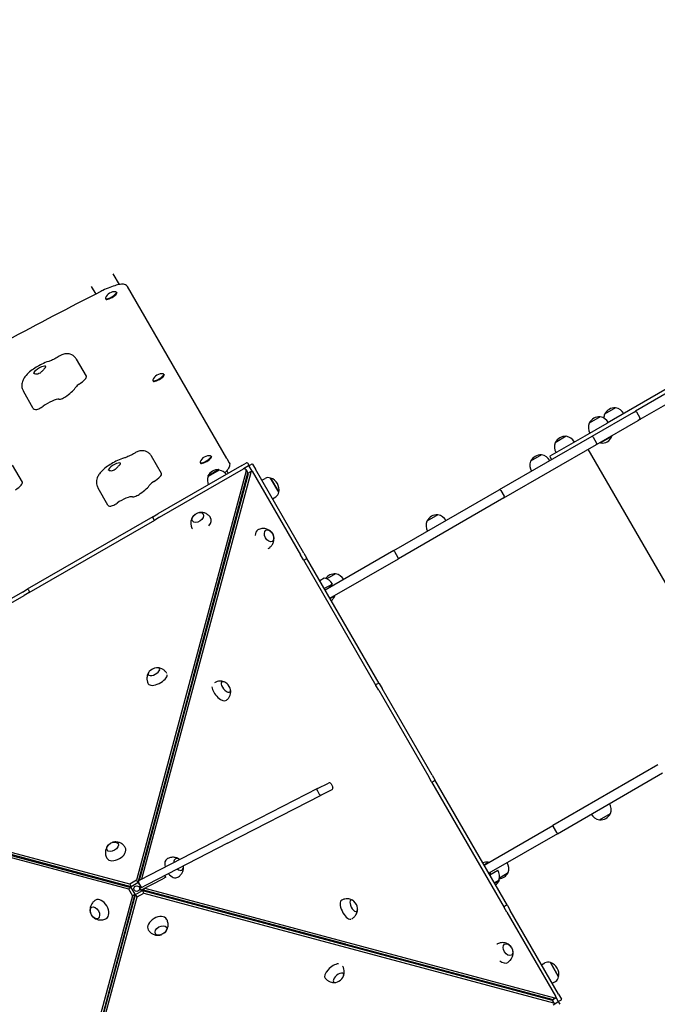
# Model space of a CAD drawing. Units: millimetres. Extents: x 1361 to 47984, y 827 to 30751.
# Drawn here: x 16240 to 17260, y 11929 to 13504 of the extents above; entities that cross this region are included whole.
import ezdxf

# ---------------------------------------------------------------- set-up
doc = ezdxf.new("R2010")
doc.units = ezdxf.units.MM
doc.layers.add('Widoczne (ISO)', color=255, linetype='Continuous')
doc.layers.add('wymiary 100 strefy', color=5, linetype='Continuous')
doc.styles.get("Standard").update_dxf_attribs({"font": 'arial.ttf'})
doc.dimstyles.new('FK_rzuty 100_STREFY', dxfattribs={"dimscale": 100, "dimtxt": 4, "dimasz": 2.5, "dimexe": 1.25, "dimexo": 0.625, "dimgap": 1, "dimtad": 1, "dimdec": 1, "dimlfac": 0.001, "dimrnd": 0.01, "dimzin": 1, "dimdsep": 46, "dimtxsty": 'Standard', "dimblk": 'OBLIQUE', "dimcen": 2.5, "dimadec": 0, "dimazin": 0, "dimtfac": 1, "dimtdec": 1, "dimtmove": 0, "dimatfit": 3, "dimfxl": 1, "dimarcsym": 0})

# ---------------------------------------------------------------- blocks, each defined once
blk = doc.blocks.new('_Oblique')
at = {"color": 0, "linetype": 'ByBlock', "lineweight": -2}
blk.add_line((-0.5, -0.5), (0.5, 0.5), dxfattribs=at)
blk = doc.blocks.new('*D6')
at = {"layer": 'Defpoints', "color": 0, "transparency": 16777216}
for p in [(21123.2, 13950.5), (7462.1, 12476.7), (21123.2, 4207.6)]:
    blk.add_point(p, dxfattribs=at)
at = {"layer": 'wymiary 100 strefy', "color": 0, "lineweight": -2, "transparency": 16777216}
for p, q in [((21123.2, 13888), (21123.2, 4082.6)), ((7462.1, 12414.2), (7462.1, 4082.6)), ((7462.1, 4207.6), (21123.2, 4207.6))]:
    blk.add_line(p, q, dxfattribs=at)
at = {"layer": 'wymiary 100 strefy', "color": 0, "lineweight": -2, "transparency": 16777216, "xscale": 200, "yscale": 200, "zscale": 200, "rotation": 180}
blk.add_blockref('_Oblique', (7462.1, 4207.6), dxfattribs=at)
at = {"layer": 'wymiary 100 strefy', "color": 0, "lineweight": -2, "transparency": 16777216, "xscale": 200, "yscale": 200, "zscale": 200}
blk.add_blockref('_Oblique', (21123.2, 4207.6), dxfattribs=at)
at = {"layer": 'wymiary 100 strefy', "color": 0, "transparency": 16777216, "insert": (14292.7, 4460.8), "char_height": 300, "attachment_point": 5}
blk.add_mtext('13.70 m', dxfattribs=at)
blk = doc.blocks.new('*D7')
at = {"layer": 'Defpoints', "color": 0, "transparency": 16777216}
for p in [(19863.2, 15400.9), (14005.3, 5456), (22506.6, 5456)]:
    blk.add_point(p, dxfattribs=at)
at = {"layer": 'wymiary 100 strefy', "color": 0, "lineweight": -2, "transparency": 16777216}
for p, q in [((19925.7, 15400.9), (22631.6, 15400.9)), ((22506.6, 15400.9), (22506.6, 5456)), ((14067.8, 5456), (22631.6, 5456))]:
    blk.add_line(p, q, dxfattribs=at)
at = {"layer": 'wymiary 100 strefy', "color": 0, "lineweight": -2, "transparency": 16777216, "xscale": 200, "yscale": 200, "zscale": 200}
for p, rotation in [((22506.6, 15400.9), 90), ((22506.6, 5456), 270)]:
    blk.add_blockref('_Oblique', p, dxfattribs=dict(at, rotation=rotation))
at = {"layer": 'wymiary 100 strefy', "color": 0, "transparency": 16777216, "insert": (22253.5, 10428.5), "char_height": 300, "attachment_point": 5, "rotation": 90}
blk.add_mtext('9.90 m', dxfattribs=at)

msp = doc.modelspace()

# ---------------------------------------------------------------- linework, layer by layer
at = {"layer": 'Widoczne (ISO)'}
for p, q in [((18285.762, 13490.128), (17225.326, 12877.885)), ((17232.826, 12864.894), (18293.262, 13477.137)), ((16389.591, 13097.364), (16399.469, 13080.257)), ((16354.95, 13077.364), (16362.002, 13065.15)), ((16571.707, 12801.931), (16412.632, 13077.457)), ((16395.29, 13068.145), (16395.822, 13067.222)), ((16377.406, 13057.82), (16377.939, 13056.897)), ((16346.999, 12933.53), (16331.182, 12960.926)), ((16470.994, 12937.021), (16471.527, 12936.098)), ((17310.444, 12933.956), (17180.048, 12858.672)), ((16453.111, 12926.696), (16453.643, 12925.773)), ((16262.124, 12882.144), (16246.307, 12909.54)), ((17221.738, 12875.813), (17155.227, 12837.413)), ((17193.454, 12883.155), (17175.7, 12872.905)), ((17193.454, 12883.155), (17175.7, 12872.905)), ((17221.738, 12875.813), (17225.326, 12877.885)), ((17226.832, 12876.445), (17232.332, 12866.919)), ((17226.832, 12876.445), (17232.332, 12866.919)), ((17144.759, 12838.298), (17180.048, 12858.672)), ((17168.758, 12868.897), (17151.005, 12858.647)), ((17168.758, 12868.897), (17151.005, 12858.647)), ((17162.727, 12824.423), (17229.238, 12862.823)), ((17232.826, 12864.894), (17229.238, 12862.823)), ((17088.924, 12806.062), (17144.759, 12838.298)), ((17114.463, 12837.549), (17096.709, 12827.299)), ((17114.463, 12837.549), (17096.709, 12827.299)), ((17187.125, 12837.235), (17186.573, 12838.19)), ((17155.227, 12837.413), (17007.084, 12751.883)), ((17014.584, 12738.892), (17162.727, 12824.423)), ((17157.339, 12836.323), (17162.839, 12826.797)), ((17169.241, 12826.91), (17168.69, 12827.865)), ((17187.125, 12837.235), (17169.241, 12826.91)), ((17075.065, 12807.875), (17057.311, 12797.625)), ((17075.065, 12807.875), (17057.311, 12797.625)), ((17396.062, 12389.871), (17149.562, 12816.822)), ((16244.695, 12764.228), (16228.878, 12791.623)), ((16467.206, 12778.255), (16451.389, 12805.651)), ((16595.463, 12790.784), (16461.229, 12713.284)), ((16528.815, 12795.572), (16529.348, 12794.649)), ((16546.699, 12805.897), (16547.231, 12804.974)), ((16571.707, 12801.931), (16575.57, 12795.239)), ((16595.463, 12790.784), (16603.257, 12795.284)), ((16604.623, 12794.918), (16606.623, 12791.454)), ((16611.453, 12793.088), (16607.989, 12791.088)), ((16612.819, 12792.722), (16617.319, 12784.928)), ((17088.558, 12804.696), (17090.558, 12801.231)), ((16602.596, 12782.406), (16427.186, 12127.295)), ((16431.814, 12127.35), (16606.282, 12778.005)), ((16435.774, 12129.391), (16610.32, 12780.336)), ((16464.229, 12708.088), (16598.463, 12785.588)), ((16604.927, 12778.368), (16516.893, 12449.581)), ((16559.119, 12784.234), (16541.365, 12773.984)), ((16559.619, 12783.368), (16541.865, 12773.118)), ((16559.619, 12783.368), (16559.119, 12784.234)), ((16571.413, 12782.44), (16573.812, 12778.284)), ((16606.257, 12790.088), (16598.463, 12785.588)), ((16602.423, 12784.241), (16604.754, 12780.203)), ((16611.387, 12781.839), (16607.349, 12779.507)), ((16612.123, 12781.928), (16607.623, 12789.722)), ((16612.123, 12781.928), (16689.623, 12647.694)), ((16694.819, 12650.694), (16617.319, 12784.928)), ((16541.865, 12773.118), (16541.365, 12773.984)), ((16627.569, 12767.174), (16632.766, 12770.174)), ((16654.694, 12748.193), (16641.694, 12770.71)), ((16641.694, 12770.71), (16654.694, 12748.193)), ((16381.569, 12727.26), (16365.752, 12754.656)), ((16838.804, 12654.726), (17007.084, 12751.883)), ((17009.757, 12751.117), (17015.257, 12741.59)), ((16644.569, 12737.729), (16649.766, 12740.729)), ((17014.584, 12738.892), (16846.304, 12641.736)), ((16453.435, 12708.784), (16461.229, 12713.284)), ((16909.179, 12712.1), (16891.426, 12701.85)), ((16909.179, 12712.1), (16891.426, 12701.85)), ((16453.435, 12708.784), (16252.517, 12592.784)), ((16255.517, 12587.588), (16456.435, 12703.588)), ((16453.069, 12707.418), (16455.069, 12703.954)), ((16464.229, 12708.088), (16456.435, 12703.588)), ((16694.819, 12650.694), (16699.319, 12642.9)), ((16838.804, 12654.726), (16729.069, 12591.371)), ((16839.831, 12653.01), (16845.331, 12643.483)), ((16694.123, 12639.9), (16689.623, 12647.694)), ((16694.123, 12639.9), (16810.123, 12438.982)), ((16698.953, 12641.533), (16695.489, 12639.533)), ((16815.319, 12441.982), (16699.319, 12642.9)), ((16736.569, 12578.381), (16846.304, 12641.736)), ((16745.509, 12617.606), (16731.486, 12609.509)), ((16745.509, 12617.606), (16731.486, 12609.509)), ((16727.507, 12610.676), (16720.319, 12606.526)), ((16740.603, 12601.494), (16738.871, 12600.494)), ((16244.723, 12588.284), (16106.159, 12508.284)), ((16244.723, 12588.284), (16252.517, 12592.784)), ((16255.517, 12587.588), (16247.723, 12583.088)), ((16253.883, 12592.418), (16255.883, 12588.954)), ((16732.809, 12596.994), (16727.569, 12593.969)), ((16734.541, 12597.994), (16732.809, 12596.994)), ((16734.541, 12597.994), (16738.871, 12600.494)), ((16740.371, 12597.896), (16738.871, 12600.494)), ((16109.159, 12503.088), (16247.723, 12583.088)), ((16744.124, 12582.046), (16736.871, 12577.859)), ((16744.124, 12582.046), (16743.822, 12582.568)), ((16521.98, 12463.612), (16520.901, 12464.553)), ((16516.553, 12448.312), (16429.517, 12123.257)), ((16516.974, 12444.944), (16515.902, 12445.88)), ((16516.249, 12449.045), (16517.728, 12447.754)), ((16814.623, 12431.187), (16810.123, 12438.982)), ((16813.953, 12442.348), (16810.489, 12440.348)), ((16814.623, 12431.187), (16894.623, 12292.623)), ((16815.319, 12441.982), (16819.819, 12434.187)), ((16899.819, 12295.623), (16819.819, 12434.187)), ((17261.084, 12311.942), (17092.804, 12214.785)), ((15759.173, 12288.926), (16414.283, 12113.516)), ((16416.29, 12121.004), (15761.242, 12296.65)), ((16418.621, 12116.966), (15763.574, 12292.612)), ((16899.123, 12284.829), (16894.623, 12292.623)), ((16899.819, 12295.623), (16904.319, 12287.829)), ((16903.953, 12286.463), (16900.489, 12284.463)), ((17020.319, 12086.911), (16904.319, 12287.829)), ((17100.304, 12201.795), (17268.584, 12298.951)), ((16716.821, 12273.941), (16567.442, 12197.111)), ((16716.804, 12270.558), (16719.548, 12265.223)), ((16716.821, 12273.941), (16734.286, 12282.923)), ((16739.775, 12272.252), (16722.31, 12263.269)), ((16738.326, 12281.628), (16741.07, 12276.292)), ((16899.123, 12284.829), (17015.123, 12083.911)), ((16572.931, 12186.44), (16722.31, 12263.269)), ((17167.426, 12223.804), (17185.179, 12234.054)), ((17167.426, 12223.804), (17185.179, 12234.054)), ((16983.069, 12151.43), (17092.804, 12214.785)), ((17099.331, 12203.542), (17093.831, 12213.069)), ((16093.267, 12202.883), (16418.321, 12115.848)), ((16431.943, 12127.421), (16567.442, 12197.111)), ((17100.304, 12201.795), (16990.569, 12138.44)), ((16572.931, 12186.44), (16444.663, 12120.469)), ((16982.768, 12151.952), (16990.021, 12156.14)), ((16990.021, 12156.14), (16990.322, 12155.618)), ((16433.826, 12134.856), (16432.403, 12134.034)), ((16433.913, 12111.566), (16469.484, 12129.861)), ((16473.93, 12132.148), (16469.484, 12129.861)), ((16473.93, 12132.148), (16472.558, 12134.816)), ((16992.069, 12135.842), (17005.103, 12143.367)), ((16992.345, 12139.465), (16993.845, 12136.867)), ((17007.486, 12131.463), (17021.509, 12139.56)), ((17007.486, 12131.463), (17021.509, 12139.56)), ((16407.845, 12119.855), (16406.422, 12119.034)), ((16414.283, 12113.516), (16418.321, 12115.848)), ((16414.283, 12113.516), (16420.574, 12102.62)), ((16427.186, 12127.295), (16416.29, 12121.004)), ((16416.29, 12121.004), (16418.621, 12116.966)), ((16418.321, 12115.848), (16424.612, 12104.951)), ((16429.517, 12123.257), (16418.621, 12116.966)), ((16427.186, 12127.295), (16429.517, 12123.257)), ((16430.636, 12122.957), (16430.714, 12123.251)), ((16430.813, 12123.059), (16430.636, 12122.957)), ((16432.738, 12119.316), (16430.636, 12122.957)), ((16430.647, 12123.381), (16433.392, 12118.045)), ((16444.663, 12120.469), (16432.541, 12114.234)), ((16433.913, 12111.566), (16432.541, 12114.234)), ((16434.955, 12115.476), (16433.853, 12117.384)), ((16436.927, 12112.061), (16436.457, 12112.875)), ((16440.965, 12114.392), (16436.927, 12112.061)), ((16440.965, 12114.392), (16440.608, 12115.01)), ((17096.076, 11938.983), (16440.965, 12114.392)), ((16999.319, 12123.284), (17006.507, 12127.434)), ((16999.819, 12122.418), (17007.007, 12126.568)), ((17006.507, 12127.434), (17007.007, 12126.568)), ((16420.574, 12102.62), (16244.928, 11447.572)), ((16424.612, 12104.951), (16248.966, 11449.904)), ((16252.652, 11445.503), (16428.062, 12100.614)), ((16338.695, 11779.597), (16425.731, 12104.652)), ((16420.574, 12102.62), (16424.612, 12104.951)), ((16425.731, 12104.652), (16436.627, 12110.943)), ((16428.062, 12100.614), (16425.731, 12104.652)), ((16428.062, 12100.614), (16438.958, 12106.904)), ((16438.958, 12106.904), (16436.627, 12110.943)), ((16436.627, 12110.943), (17091.675, 11935.297)), ((16761.982, 12025.026), (16436.927, 12112.061)), ((16438.958, 12106.904), (17094.006, 11931.258)), ((16447.403, 12108.053), (16448.826, 12108.875)), ((16421.422, 12093.053), (16422.845, 12093.875)), ((17019.623, 12076.117), (17015.123, 12083.911)), ((17018.953, 12087.277), (17015.489, 12085.277)), ((17020.319, 12086.911), (17024.819, 12079.117)), ((17019.623, 12076.117), (17097.123, 11941.883)), ((17102.319, 11944.883), (17024.819, 12079.117)), ((16758.614, 12024.604), (16759.55, 12025.677)), ((16762.715, 12025.329), (16761.424, 12023.851)), ((17092.037, 11936.651), (16763.25, 12024.686)), ((16777.282, 12019.599), (16778.223, 12020.677)), ((17075.069, 11992.081), (17080.266, 11995.081)), ((17102.194, 11973.101), (17089.194, 11995.617)), ((17089.194, 11995.617), (17102.194, 11973.101)), ((17092.069, 11962.637), (17097.266, 11965.637)), ((17101.623, 11934.089), (17097.123, 11941.883)), ((17102.319, 11944.883), (17106.819, 11937.089)), ((17095.509, 11930.191), (17093.177, 11934.23)), ((17093.463, 11928.223), (17101.257, 11932.723)), ((17097.911, 11939.155), (17093.872, 11936.824)), ((17104.623, 11928.893), (17102.623, 11932.357)), ((17106.453, 11935.723), (17102.989, 11933.723))]:
    msp.add_line(p, q, dxfattribs=at)
msp.add_circle((16427.624, 12113.954), 4.5, dxfattribs=at)
for centre, radius, start, end in [((16392.251, 13052.758), 16, 82.266592, 157.733408), ((16467.955, 12921.634), 16, 82.266592, 157.733408), ((17193.515, 12866.447), 18.949, 160.07442, 178.792155), ((17192.582, 12864.164), 19.01, 87.372295, 152.627705), ((17190.139, 12864.498), 18.949, 30, 79.92558), ((17168.82, 12852.189), 18.949, 160.07442, 210), ((17167.887, 12849.906), 19.01, 87.372295, 152.627705), ((17165.444, 12850.24), 18.949, 30, 79.92558), ((17113.591, 12818.559), 19.01, 87.372295, 152.627705), ((17111.148, 12818.892), 18.949, 30, 79.92558), ((17114.524, 12820.841), 18.949, 160.07442, 210), ((17172.072, 12842.658), 16, 259.81089, 340.18911), ((16543.66, 12790.51), 16, 82.266592, 157.733408), ((17074.193, 12788.884), 19.01, 87.372295, 152.627705), ((17071.75, 12789.218), 18.949, 30, 79.92558), ((17089.424, 12805.196), 1, 120, 210), ((16603.757, 12794.418), 1, 30, 120), ((16605.757, 12790.954), 1, 300, 30), ((16608.489, 12790.222), 1, 120, 210), ((16611.953, 12792.222), 1, 30, 120), ((17075.126, 12791.167), 18.949, 160.07442, 210), ((17091.424, 12801.731), 1, 210, 300), ((16558.247, 12765.244), 19.01, 87.372295, 152.627705), ((16556.304, 12764.711), 18.949, 39.109343, 79.92558), ((16559.68, 12766.661), 18.949, 160.07442, 200.890657), ((16637.766, 12761.514), 10, 66.869898, 120), ((16635.723, 12752.252), 19.4, 347.924978, 72.075022), ((16644.766, 12749.39), 10, 300, 353.130102), ((16908.308, 12693.11), 19.01, 87.372295, 152.627705), ((16905.864, 12693.444), 18.949, 30, 79.92558), ((16453.935, 12707.918), 1, 120, 210), ((16455.935, 12704.454), 1, 210, 300), ((16909.24, 12695.393), 18.949, 160.07442, 210), ((16694.989, 12640.4), 1, 210, 300), ((16698.453, 12642.4), 1, 300, 30), ((16744.638, 12598.615), 19.01, 87.372295, 142.481677), ((16742.194, 12598.949), 18.949, 30, 79.92558), ((16724.193, 12592.02), 18.949, 30, 79.92558), ((16253.017, 12591.918), 1, 30, 120), ((16255.017, 12588.454), 1, 300, 30), ((16729.071, 12587.469), 16, 307.000327, 340.18911), ((16461.669, 12448.308), 19.01, 97.754514, 137.237565), ((16559.271, 12427.619), 19.01, 22.121651, 56.948679), ((16810.989, 12439.482), 1, 120, 210), ((16814.453, 12441.482), 1, 30, 120), ((16903.453, 12287.329), 1, 300, 30), ((16735.658, 12280.255), 3, 27.217861, 117.217861), ((16738.403, 12274.92), 3, 297.217861, 27.217861), ((16899.989, 12285.329), 1, 210, 300), ((17167.364, 12240.512), 18.949, 340.07442, 30), ((17170.74, 12242.461), 18.949, 210, 259.92558), ((17168.297, 12242.795), 19.01, 267.372295, 332.627705), ((16987.191, 12140.392), 16, 79.81089, 112.999673), ((17003.694, 12146.017), 18.949, 340.07442, 30), ((16988.693, 12133.892), 18.949, 340.07442, 30), ((17004.627, 12148.3), 19.01, 277.518323, 332.627705), ((16433.315, 12124.753), 3, 117.217861, 207.217861), ((16436.059, 12119.417), 3, 207.217861, 297.217861), ((16990.126, 12135.309), 19.01, 305.88749, 332.627705), ((16761.978, 12079.91), 19.01, 7.754514, 47.237565), ((17015.989, 12084.411), 1, 120, 210), ((17019.453, 12086.411), 1, 30, 120), ((17085.266, 11986.421), 10, 66.869898, 120), ((17083.223, 11977.159), 19.4, 347.924978, 72.075022), ((16741.289, 11982.307), 19.01, 292.121651, 326.948679), ((17092.266, 11974.297), 10, 300, 353.130102), ((17101.757, 11931.857), 1, 30, 120), ((17102.489, 11934.589), 1, 210, 300), ((17105.953, 11936.589), 1, 300, 30)]:
    msp.add_arc(centre, radius, start, end, dxfattribs=at)
for centre, major_axis, ratio, start_param, end_param in [((16386.348, 13062.982), (8.942, 5.163), 0.25881905, 2.81881992, 6.60595804), ((16386.88, 13062.06), (8.942, 5.163), 0.25881905, 3.14159265, 6.28318531), ((16272.617, 12943.97), (-9.526, -5.5), 0.25881905, 2.33822832, 6.25704924), ((16329.678, 12923.53), (17.321, 10), 0.25881905, 4.9131516, 6.28318531), ((16462.052, 12931.858), (8.942, 5.163), 0.25881905, 2.81881992, 6.60595804), ((16462.585, 12930.936), (8.942, 5.163), 0.25881905, 3.14159265, 6.28318531), ((16296.765, 12902.144), (-34.641, -20), 0.25881905, 1.9971148, 2.69885416), ((16338.663, 12919.932), (-8.66, -5), 0.25881905, 4.9131516, 5.84044681), ((16311.044, 12902.224), (-8.66, -5), 0.25881905, 0.31497746, 1.9971148), ((16273.265, 12885.799), (-8.66, -5), 0.25881905, 0.31497746, 1.9971148), ((16287.544, 12885.879), (17.321, 10), 0.25881905, 0.31497746, 1.9971148), ((16296.765, 12902.144), (-34.641, -20), 0.25881905, 0, 0.31497746), ((16537.757, 12800.734), (8.942, 5.163), 0.25881905, 2.81881992, 6.60595804), ((16392.061, 12789.086), (-9.526, -5.5), 0.25881905, 2.26763463, 6.18645555), ((16538.29, 12799.812), (8.942, 5.163), 0.25881905, 3.14159265, 6.28318531), ((16449.886, 12768.255), (17.321, 10), 0.25881905, 4.84255791, 6.28318531), ((16598.093, 12781.741), (4.33, 2.5), 0.62932039, 5.72164767, 7.85398163), ((16600.424, 12777.703), (4.33, 2.5), 0.62932039, 5.72164767, 6.28318531), ((16609.849, 12775.177), (-2.5, 4.33), 0.62932039, 0, 0.56153764), ((16613.887, 12777.509), (-2.5, 4.33), 0.62932039, 6.06470176, 6.84472294), ((16227.375, 12754.228), (17.321, 10), 0.25881905, 4.94225088, 6.28318531), ((16416.21, 12747.26), (-34.641, -20), 0.25881905, 1.92652111, 2.62826047), ((16457.107, 12763.534), (-8.66, -5), 0.25881905, 4.84255791, 5.76985313), ((16428.897, 12746.181), (-8.66, -5), 0.25881905, 0.24438377, 1.92652111), ((16416.21, 12747.26), (-34.641, -20), 0.25881905, 0, 0.24438377), ((16391.94, 12731.079), (-8.66, -5), 0.25881905, 0.24438377, 1.92652111), ((16404.628, 12730), (17.321, 10), 0.25881905, 0.24438377, 1.92652111), ((16587.161, 12711.927), (-5.808, 1.505), 0.63185742, 4.47937507, 4.71115163), ((16531.217, 12698.297), (14.36, 9.098), 0.64247449, 5.19192951, 6.28318531), ((16579.385, 12681.915), (-2.904, 0.753), 0.63185742, 4.33420782, 4.79859026), ((16579.385, 12681.915), (5.808, -1.505), 0.63185742, 1.38230801, 1.61129835), ((16629.459, 12672.856), (-8.142, 14.923), 0.64267405, 0, 0.82979479), ((16455.055, 12461.016), (-9.092, -4.732), 0.44650389, 5.38940174, 10.31856153), ((16455.055, 12461.016), (9.092, 4.732), 0.44650389, 2.24780909, 7.17696887), ((16461.045, 12449.507), (-15.08, -7.849), 0.44650389, 0, 2.98599154), ((16570.17, 12436.615), (-6.525, 7.905), 0.47004296, 5.30080104, 10.40716223), ((16570.17, 12436.615), (6.525, -7.905), 0.47004296, 2.15920839, 7.26556957), ((16560.3, 12428.468), (10.821, -13.111), 0.47004296, 3.72457667, 6.28318531), ((16394.593, 12171.166), (-14.722, -8.5), 0.62932039, 0, 3.14159265), ((16484.836, 12146.986), (-8.5, 14.722), 0.62932039, 0, 1.12881894), ((16494.595, 12152.62), (-5.125, 8.877), 0.62932039, 5.3376801, 7.16754507), ((16486.519, 12147.957), (5.125, -8.877), 0.62932039, 2.25313276, 2.33365069), ((16494.595, 12152.62), (5.125, -8.877), 0.62932039, 5.27828131, 7.22694386), ((16486.519, 12147.957), (5.125, -8.877), 0.62932039, 0.80794196, 0.99626379), ((16484.836, 12146.986), (8.5, -14.722), 0.62932039, 4.99331743, 6.28318531), ((16370.412, 12080.923), (8.5, -14.722), 0.62932039, 0, 3.14159264), ((16763.177, 12080.534), (-7.849, 15.08), 0.44650389, 0, 2.98599154), ((16774.686, 12086.524), (-4.732, 9.092), 0.44650389, 5.38940174, 10.31856153), ((16774.686, 12086.524), (4.732, -9.092), 0.44650389, 2.24780909, 7.17696887), ((16460.656, 12056.742), (14.722, 8.5), 0.62932039, 0, 3.14159265), ((16742.138, 11981.279), (-13.111, -10.821), 0.47004296, 3.72457667, 6.28318531), ((17011.967, 12010.361), (9.098, -14.36), 0.64247449, 5.19192951, 6.28318531), ((16750.284, 11971.408), (7.905, 6.525), 0.47004296, 5.30080104, 10.40716223), ((16750.284, 11971.408), (-7.905, -6.525), 0.47004296, 2.15920839, 7.26556957), ((16995.584, 11962.194), (0.753, 2.904), 0.63185742, 4.33420782, 4.79859026), ((16995.584, 11962.194), (-1.505, -5.808), 0.63185742, 1.38230801, 1.61129835), ((17025.597, 11954.417), (1.505, 5.808), 0.63185742, 4.47937507, 4.71115163), ((17095.411, 11943.486), (2.5, -4.33), 0.62932039, 5.72164767, 6.50166886), ((17088.847, 11931.73), (4.33, 2.5), 0.62932039, 0, 0.56153764), ((17091.372, 11941.154), (2.5, -4.33), 0.62932039, 5.72164767, 6.28318531), ((17091.179, 11927.691), (4.33, 2.5), 0.62932039, 6.06470176, 6.84472294)]:
    msp.add_ellipse(centre, major_axis=major_axis, ratio=ratio, start_param=start_param, end_param=end_param, dxfattribs=at)
for centre, major_axis, ratio in [((16525.27, 12707.684), (-8.658, -5.486), 0.64247449), ((16525.27, 12707.684), (-8.658, -5.486), 0.64247449), ((16639.211, 12678.177), (4.909, -8.998), 0.64267405), ((16639.211, 12678.177), (4.909, -8.998), 0.64267405), ((16388.958, 12180.925), (8.877, 5.125), 0.62932039), ((16388.958, 12180.925), (8.877, 5.125), 0.62932039), ((16360.653, 12075.289), (-5.125, 8.877), 0.62932039), ((16360.653, 12075.289), (-5.125, 8.877), 0.62932039), ((16466.29, 12046.983), (-8.877, -5.125), 0.62932039), ((16466.29, 12046.983), (-8.877, -5.125), 0.62932039), ((17021.353, 12016.308), (-5.486, 8.658), 0.64247449), ((17021.353, 12016.308), (5.486, -8.658), 0.64247449)]:
    msp.add_ellipse(centre, major_axis=major_axis, ratio=ratio, dxfattribs=at)
for points, knots in [([(16412.632, 13077.457), (16411.934, 13078.666), (16410.765, 13079.524), (16407.674, 13080.7), (16405.578, 13080.864), (16400.668, 13080.543), (16397.847, 13080.033), (16391.587, 13078.388), (16388.15, 13077.249), (16380.889, 13074.426), (16377.066, 13072.741), (16372.233, 13070.379), (16371.276, 13069.901), (16370.318, 13069.411)], [3.14159265, 3.14159265, 3.14159265, 3.14159265, 3.34937644, 3.34937644, 3.62483306, 3.62483306, 3.90028969, 3.90028969, 4.17574632, 4.17574632, 4.45120294, 4.45120294, 4.51887579, 4.51887579, 4.51887579, 4.51887579]), ([(16370.318, 13069.411), (16319.929, 13043.63), (16269.453, 13017.143), (16168.626, 12962.92), (16118.276, 12935.182), (16018.002, 12878.621), (15968.079, 12849.798), (15868.96, 12791.239), (15819.763, 12761.504), (15722.391, 12701.297), (15674.215, 12670.826), (15626.693, 12640.079)], [4.518875788, 4.518875788, 4.518875788, 4.518875788, 4.596281065, 4.596281065, 4.673686342, 4.673686342, 4.751091619, 4.751091619, 4.828496896, 4.828496896, 4.905902173, 4.905902173, 4.905902173, 4.905902173]), ([(16303.639, 12965.721), (16302.493, 12964.976), (16301.296, 12964.239), (16298.862, 12962.821), (16297.625, 12962.14), (16295.179, 12960.869), (16293.97, 12960.279), (16291.649, 12959.221), (16290.538, 12958.753), (16288.496, 12957.963), (16287.565, 12957.641), (16286.778, 12957.4)], [1.570796327, 1.570796327, 1.570796327, 1.570796327, 1.75625537, 1.75625537, 1.941714414, 1.941714414, 2.127173458, 2.127173458, 2.312632501, 2.312632501, 2.498091545, 2.498091545, 2.498091545, 2.498091545]), ([(16331.182, 12960.926), (16330.251, 12962.538), (16329.054, 12963.982), (16326.413, 12966.377), (16324.977, 12967.276), (16321.987, 12968.725), (16320.518, 12969.126), (16317.429, 12969.718), (16316.072, 12969.715), (16313.03, 12969.563), (16311.816, 12969.266), (16309.577, 12968.655), (16308.652, 12968.305), (16306.94, 12967.576), (16306.166, 12967.194), (16304.812, 12966.452), (16304.225, 12966.102), (16303.639, 12965.721)], [6.08242269, 6.08242269, 6.08242269, 6.08242269, 6.16530916, 6.16530916, 6.25609577, 6.25609577, 6.37331592, 6.37331592, 6.54996559, 6.54996559, 6.85932923, 6.85932923, 7.21364101, 7.21364101, 7.5679528, 7.5679528, 7.85398163, 7.85398163, 7.85398163, 7.85398163]), ([(16286.778, 12957.4), (16283.112, 12956.276), (16279.447, 12954.765), (16272.652, 12951.459), (16269.55, 12949.745), (16263.659, 12946.093), (16260.87, 12944.167), (16255.451, 12939.926), (16252.881, 12937.643), (16249.249, 12933.504), (16248.016, 12931.927), (16246.077, 12928.575), (16245.327, 12927.061), (16244.376, 12924.014), (16244.081, 12922.778), (16243.66, 12919.208), (16243.713, 12916.576), (16244.917, 12912.355), (16245.523, 12910.898), (16246.307, 12909.54)], [0.64350111, 0.64350111, 0.64350111, 0.64350111, 1.10296689, 1.10296689, 1.49029194, 1.49029194, 1.86958422, 1.86958422, 2.28892869, 2.28892869, 2.51866158, 2.51866158, 2.66706734, 2.66706734, 2.75004689, 2.75004689, 2.87597475, 2.87597475, 2.94083004, 2.94083004, 2.94083004, 2.94083004]), ([(16280.256, 12946.014), (16279.914, 12945.684), (16279.553, 12945.316), (16278.612, 12944.324), (16278.021, 12943.673), (16276.376, 12941.875), (16275.306, 12940.72), (16273.478, 12939.147), (16272.505, 12938.386), (16270.013, 12937.239), (16268.929, 12937.076), (16266.941, 12936.945), (16265.795, 12937.119), (16264.319, 12937.577), (16263.852, 12937.796), (16263.292, 12938.194), (16263.134, 12938.366), (16263.057, 12938.536)], [-2.50400742, -2.50400742, -2.50400742, -2.50400742, -2.3143427, -2.3143427, -2.03380558, -2.03380558, -1.56904103, -1.56904103, -1.28178801, -1.28178801, -0.98408999, -0.98408999, -0.51489822, -0.51489822, -0.21555195, -0.21555195, 0, 0, 0, 0]), ([(17226.832, 12876.445), (17226.782, 12876.532), (17226.717, 12876.607), (17226.541, 12876.751), (17226.428, 12876.811), (17226.109, 12876.931), (17225.885, 12876.966), (17225.259, 12877.003), (17224.772, 12876.95), (17223.446, 12876.638), (17222.57, 12876.292), (17221.746, 12875.818), (17221.742, 12875.816), (17221.738, 12875.813)], [-0.684498557, -0.684498557, -0.684498557, -0.684498557, -0.638868483, -0.638868483, -0.581228897, -0.581228897, -0.482254275, -0.482254275, -0.290326455, -0.290326455, 0, 0, 0.001419985, 0.001419985, 0.001419985, 0.001419985]), ([(17226.832, 12876.445), (17226.711, 12876.655), (17226.58, 12876.856), (17226.307, 12877.227), (17226.167, 12877.391), (17225.893, 12877.667), (17225.761, 12877.772), (17225.58, 12877.873), (17225.519, 12877.896), (17225.411, 12877.913), (17225.365, 12877.907), (17225.327, 12877.885), (17225.326, 12877.885), (17225.326, 12877.885)], [0, 0, 0, 0, 0.072772911, 0.072772911, 0.148247045, 0.148247045, 0.229598703, 0.229598703, 0.278010248, 0.278010248, 0.326825115, 0.326825115, 0.327510649, 0.327510649, 0.327510649, 0.327510649]), ([(17229.238, 12862.823), (17229.242, 12862.825), (17229.246, 12862.828), (17230.069, 12863.304), (17230.806, 12863.889), (17231.739, 12864.882), (17232.029, 12865.277), (17232.31, 12865.838), (17232.392, 12866.05), (17232.447, 12866.386), (17232.452, 12866.514), (17232.415, 12866.737), (17232.383, 12866.832), (17232.332, 12866.919)], [-0.454267948, -0.454267948, -0.454267948, -0.454267948, -0.453327524, -0.453327524, -0.261051045, -0.261051045, -0.133941699, -0.133941699, -0.068393101, -0.068393101, -0.03021974, -0.03021974, 0, 0, 0, 0]), ([(17232.826, 12864.894), (17232.826, 12864.895), (17232.827, 12864.895), (17232.865, 12864.917), (17232.893, 12864.954), (17232.932, 12865.056), (17232.943, 12865.12), (17232.946, 12865.328), (17232.921, 12865.494), (17232.819, 12865.87), (17232.746, 12866.073), (17232.562, 12866.495), (17232.454, 12866.709), (17232.332, 12866.919)], [-0.000687396, -0.000687396, -0.000687396, -0.000687396, 0, 0, 0.04894744, 0.04894744, 0.097490463, 0.097490463, 0.179063058, 0.179063058, 0.254742167, 0.254742167, 0.327712717, 0.327712717, 0.327712717, 0.327712717]), ([(17157.339, 12836.323), (17157.209, 12836.548), (17157.051, 12836.755), (17156.701, 12837.109), (17156.511, 12837.253), (17156.122, 12837.456), (17155.927, 12837.515), (17155.554, 12837.538), (17155.38, 12837.5), (17155.23, 12837.415), (17155.228, 12837.414), (17155.227, 12837.413)], [-0.314557209, -0.314557209, -0.314557209, -0.314557209, -0.236454461, -0.236454461, -0.158336275, -0.158336275, -0.080187701, -0.080187701, 0, 0, 0.000663478, 0.000663478, 0.000663478, 0.000663478]), ([(17162.727, 12824.423), (17162.728, 12824.424), (17162.73, 12824.424), (17162.807, 12824.469), (17162.875, 12824.525), (17162.995, 12824.66), (17163.047, 12824.738), (17163.169, 12824.992), (17163.214, 12825.192), (17163.228, 12825.632), (17163.197, 12825.869), (17163.065, 12826.344), (17162.966, 12826.577), (17162.839, 12826.797)], [-0.629566271, -0.629566271, -0.629566271, -0.629566271, -0.628902792, -0.628902792, -0.587938103, -0.587938103, -0.546974617, -0.546974617, -0.468826853, -0.468826853, -0.390709301, -0.390709301, -0.314538941, -0.314538941, -0.314538941, -0.314538941]), ([(16424.281, 12810.722), (16423.1, 12809.986), (16421.881, 12809.266), (16419.427, 12807.895), (16418.192, 12807.245), (16415.777, 12806.048), (16414.596, 12805.501), (16412.362, 12804.539), (16411.309, 12804.124), (16409.42, 12803.448), (16408.584, 12803.187), (16407.918, 12803.006)], [1.570796327, 1.570796327, 1.570796327, 1.570796327, 1.75625537, 1.75625537, 1.941714414, 1.941714414, 2.127173458, 2.127173458, 2.312632501, 2.312632501, 2.498091545, 2.498091545, 2.498091545, 2.498091545]), ([(16451.389, 12805.651), (16450.459, 12807.262), (16449.261, 12808.707), (16446.62, 12811.102), (16445.184, 12812), (16442.194, 12813.45), (16440.725, 12813.851), (16437.637, 12814.442), (16436.279, 12814.44), (16433.238, 12814.288), (16432.023, 12813.99), (16429.832, 12813.393), (16428.935, 12813.057), (16427.277, 12812.36), (16426.528, 12811.996), (16425.285, 12811.326), (16424.781, 12811.034), (16424.281, 12810.722)], [6.15301638, 6.15301638, 6.15301638, 6.15301638, 6.23590284, 6.23590284, 6.32668946, 6.32668946, 6.4439096, 6.4439096, 6.62055928, 6.62055928, 6.92992291, 6.92992291, 7.27011597, 7.27011597, 7.61030902, 7.61030902, 7.85398163, 7.85398163, 7.85398163, 7.85398163]), ([(16407.918, 12803.006), (16404.111, 12801.975), (16400.366, 12800.512), (16393.413, 12797.264), (16390.255, 12795.575), (16384.272, 12791.977), (16381.446, 12790.082), (16375.985, 12785.957), (16373.398, 12783.744), (16369.685, 12779.816), (16368.393, 12778.29), (16366.167, 12774.92), (16365.189, 12773.215), (16363.994, 12769.774), (16363.653, 12768.523), (16363.118, 12764.915), (16363.083, 12762.251), (16364.234, 12757.786), (16364.883, 12756.161), (16365.752, 12754.656)], [0.64350111, 0.64350111, 0.64350111, 0.64350111, 1.11708563, 1.11708563, 1.50956507, 1.50956507, 1.88757413, 1.88757413, 2.29679315, 2.29679315, 2.53358541, 2.53358541, 2.72069388, 2.72069388, 2.80885835, 2.80885835, 2.9395606, 2.9395606, 3.01142373, 3.01142373, 3.01142373, 3.01142373]), ([(16399.267, 12790.725), (16398.895, 12790.388), (16398.506, 12790.014), (16397.501, 12789.014), (16396.879, 12788.362), (16395.168, 12786.576), (16394.075, 12785.44), (16392.241, 12783.913), (16391.271, 12783.18), (16388.83, 12782.118), (16387.786, 12781.999), (16385.883, 12781.954), (16384.805, 12782.185), (16383.46, 12782.74), (16383.049, 12782.996), (16382.59, 12783.458), (16382.475, 12783.655), (16382.442, 12783.85)], [-2.50400742, -2.50400742, -2.50400742, -2.50400742, -2.3143427, -2.3143427, -2.03380558, -2.03380558, -1.56904103, -1.56904103, -1.28178801, -1.28178801, -0.98408999, -0.98408999, -0.51489822, -0.51489822, -0.21555195, -0.21555195, 0, 0, 0, 0]), ([(16575.57, 12795.239), (16576.268, 12794.031), (16576.427, 12792.589), (16575.864, 12789.099), (16574.773, 12786.963), (16571.887, 12782.918), (16570.338, 12781.106), (16568.496, 12779.218)], [3.141592654, 3.141592654, 3.141592654, 3.141592654, 3.349376437, 3.349376437, 3.658105711, 3.658105711, 3.885467579, 3.885467579, 3.885467579, 3.885467579]), ([(17009.757, 12751.117), (17009.627, 12751.342), (17009.455, 12751.541), (17009.049, 12751.862), (17008.818, 12751.982), (17008.327, 12752.127), (17008.071, 12752.15), (17007.562, 12752.095), (17007.313, 12752.014), (17007.087, 12751.885), (17007.085, 12751.884), (17007.084, 12751.883)], [-0.314603612, -0.314603612, -0.314603612, -0.314603612, -0.23651021, -0.23651021, -0.158395889, -0.158395889, -0.080240278, -0.080240278, 0, 0, 0.000639847, 0.000639847, 0.000639847, 0.000639847]), ([(17014.584, 12738.892), (17014.585, 12738.893), (17014.587, 12738.894), (17014.812, 12739.025), (17015.006, 12739.2), (17015.309, 12739.614), (17015.417, 12739.847), (17015.538, 12740.345), (17015.549, 12740.604), (17015.474, 12741.117), (17015.387, 12741.365), (17015.257, 12741.59)], [-0.629847072, -0.629847072, -0.629847072, -0.629847072, -0.629207225, -0.629207225, -0.548966947, -0.548966947, -0.470811335, -0.470811335, -0.392697015, -0.392697015, -0.314603612, -0.314603612, -0.314603612, -0.314603612]), ([(16521.038, 12712.771), (16520.207, 12712.18), (16519.415, 12711.502), (16517.87, 12709.857), (16517.113, 12708.891), (16515.701, 12706.471), (16515.038, 12705.011), (16514.124, 12701.381), (16513.879, 12699.183), (16514.403, 12694.818), (16514.976, 12692.764), (16516.116, 12690.472), (16516.306, 12690.119), (16516.508, 12689.772)], [0.97807708, 0.97807708, 0.97807708, 0.97807708, 1.27559124, 1.27559124, 1.57310539, 1.57310539, 1.87061954, 1.87061954, 2.16813369, 2.16813369, 2.39919548, 2.39919548, 2.44189393, 2.44189393, 2.44189393, 2.44189393]), ([(16545.577, 12707.396), (16544.54, 12709.033), (16543.233, 12710.491), (16540.343, 12712.884), (16538.762, 12713.788), (16535.5, 12715.142), (16533.85, 12715.504), (16530.676, 12715.845), (16529.205, 12715.759), (16526.627, 12715.355), (16525.515, 12715.033), (16523.783, 12714.359), (16523.114, 12714.04), (16522.478, 12713.683)], [5.6072405, 5.6072405, 5.6072405, 5.6072405, 5.81311965, 5.81311965, 6.03124389, 6.03124389, 6.28674156, 6.28674156, 6.58425571, 6.58425571, 6.88176986, 6.88176986, 7.09481126, 7.09481126, 7.09481126, 7.09481126]), ([(16644.601, 12682.011), (16644.067, 12682.885), (16643.443, 12683.724), (16641.906, 12685.382), (16640.992, 12686.204), (16638.672, 12687.781), (16637.26, 12688.542), (16633.694, 12689.703), (16631.513, 12690.097), (16627.115, 12689.867), (16625.028, 12689.433), (16622.449, 12688.359), (16621.875, 12688.084), (16621.317, 12687.779)], [2.40974467, 2.40974467, 2.40974467, 2.40974467, 2.70857971, 2.70857971, 3.00741475, 3.00741475, 3.30624979, 3.30624979, 3.60502719, 3.60502719, 3.83636104, 3.83636104, 3.90391987, 3.90391987, 3.90391987, 3.90391987]), ([(16637.944, 12658.125), (16639.511, 12659.024), (16640.927, 12660.16), (16643.419, 12662.797), (16644.424, 12664.317), (16645.988, 12667.484), (16646.457, 12669.106), (16647.006, 12672.259), (16647.015, 12673.738), (16646.776, 12676.345), (16646.524, 12677.48), (16645.957, 12679.266), (16645.675, 12679.965), (16645.352, 12680.634)], [0.77626437, 0.77626437, 0.77626437, 0.77626437, 0.96827039, 0.96827039, 1.18645703, 1.18645703, 1.44200954, 1.44200954, 1.74084458, 1.74084458, 2.03967962, 2.03967962, 2.25650242, 2.25650242, 2.25650242, 2.25650242]), ([(16839.831, 12653.01), (16839.701, 12653.235), (16839.571, 12653.458), (16839.327, 12653.874), (16839.216, 12654.063), (16839.025, 12654.381), (16838.949, 12654.507), (16838.839, 12654.682), (16838.808, 12654.727), (16838.804, 12654.726), (16838.804, 12654.726), (16838.804, 12654.726)], [-0.314514175, -0.314514175, -0.314514175, -0.314514175, -0.236392826, -0.236392826, -0.158267031, -0.158267031, -0.080132453, -0.080132453, 0, 0, 0.000662864, 0.000662864, 0.000662864, 0.000662864]), ([(16846.304, 12641.736), (16846.304, 12641.736), (16846.304, 12641.736), (16846.307, 12641.739), (16846.283, 12641.788), (16846.187, 12641.971), (16846.116, 12642.1), (16845.935, 12642.424), (16845.827, 12642.615), (16845.589, 12643.034), (16845.461, 12643.258), (16845.331, 12643.483)], [-0.315175592, -0.315175592, -0.315175592, -0.315175592, -0.314512731, -0.314512731, -0.234380646, -0.234380646, -0.156246427, -0.156246427, -0.07812099, -0.07812099, 0, 0, 0, 0]), ([(16446.481, 12459.614), (16446.124, 12459.026), (16445.76, 12458.352), (16445.059, 12456.76), (16444.721, 12455.841), (16444.169, 12453.693), (16443.956, 12452.459), (16443.826, 12449.678), (16443.915, 12448.128), (16444.575, 12444.895), (16445.153, 12443.219), (16445.965, 12441.658)], [1.886420283, 1.886420283, 1.886420283, 1.886420283, 2.013408276, 2.013408276, 2.140396268, 2.140396268, 2.267384261, 2.267384261, 2.394372253, 2.394372253, 2.521360246, 2.521360246, 2.521360246, 2.521360246]), ([(16475.781, 12457.987), (16475.028, 12459.305), (16474.117, 12460.515), (16472.002, 12462.747), (16470.783, 12463.709), (16468.431, 12465.198), (16467.298, 12465.73), (16465.221, 12466.511), (16464.275, 12466.762), (16462.569, 12467.101), (16461.808, 12467.189), (16461.122, 12467.234)], [5.680245732, 5.680245732, 5.680245732, 5.680245732, 5.789940892, 5.789940892, 5.916928885, 5.916928885, 6.043916877, 6.043916877, 6.17090487, 6.17090487, 6.297892862, 6.297892862, 6.297892862, 6.297892862]), ([(16567.471, 12444.676), (16566.817, 12444.921), (16566.076, 12445.156), (16564.356, 12445.55), (16563.376, 12445.709), (16561.128, 12445.839), (16559.856, 12445.81), (16557.055, 12445.384), (16555.523, 12444.982), (16553.213, 12443.993), (16552.45, 12443.605), (16551.707, 12443.157)], [5.273147243, 5.273147243, 5.273147243, 5.273147243, 5.410227801, 5.410227801, 5.547308358, 5.547308358, 5.684388916, 5.684388916, 5.821469473, 5.821469473, 5.888767337, 5.888767337, 5.888767337, 5.888767337]), ([(16571.121, 12415.357), (16572.509, 12416.503), (16573.718, 12417.856), (16575.608, 12420.646), (16576.294, 12422.075), (16577.243, 12424.744), (16577.513, 12425.987), (16577.811, 12428.219), (16577.841, 12429.211), (16577.78, 12430.975), (16577.69, 12431.748), (16577.573, 12432.436)], [2.816957377, 2.816957377, 2.816957377, 2.816957377, 2.954037934, 2.954037934, 3.091118492, 3.091118492, 3.228199049, 3.228199049, 3.365279607, 3.365279607, 3.502360164, 3.502360164, 3.502360164, 3.502360164]), ([(16716.804, 12270.558), (16716.626, 12270.905), (16716.484, 12271.266), (16716.29, 12271.977), (16716.24, 12272.321), (16716.238, 12272.946), (16716.287, 12273.221), (16716.432, 12273.557), (16716.494, 12273.657), (16716.64, 12273.823), (16716.724, 12273.89), (16716.819, 12273.939), (16716.82, 12273.94), (16716.821, 12273.941)], [-0.472334098, -0.472334098, -0.472334098, -0.472334098, -0.355411165, -0.355411165, -0.238335491, -0.238335491, -0.120942685, -0.120942685, -0.060481757, -0.060481757, 0, 0, 0.000821298, 0.000821298, 0.000821298, 0.000821298]), ([(16722.31, 12263.269), (16722.309, 12263.269), (16722.307, 12263.268), (16722.123, 12263.174), (16721.907, 12263.151), (16721.434, 12263.245), (16721.182, 12263.362), (16720.674, 12263.721), (16720.423, 12263.96), (16719.954, 12264.528), (16719.741, 12264.852), (16719.557, 12265.206), (16719.553, 12265.214), (16719.548, 12265.223)], [-0.945985017, -0.945985017, -0.945985017, -0.945985017, -0.945163722, -0.945163722, -0.827272243, -0.827272243, -0.709630668, -0.709630668, -0.592343569, -0.592343569, -0.475336823, -0.475336823, -0.472551921, -0.472551921, -0.472551921, -0.472551921]), ([(17092.804, 12214.785), (17092.804, 12214.785), (17092.804, 12214.785), (17092.808, 12214.787), (17092.839, 12214.742), (17092.949, 12214.566), (17093.025, 12214.44), (17093.216, 12214.122), (17093.327, 12213.933), (17093.571, 12213.517), (17093.701, 12213.294), (17093.831, 12213.069)], [-0.315175592, -0.315175592, -0.315175592, -0.315175592, -0.314512731, -0.314512731, -0.234380646, -0.234380646, -0.156246427, -0.156246427, -0.07812099, -0.07812099, 0, 0, 0, 0]), ([(17099.331, 12203.542), (17099.461, 12203.317), (17099.589, 12203.093), (17099.827, 12202.674), (17099.935, 12202.483), (17100.116, 12202.159), (17100.187, 12202.03), (17100.283, 12201.847), (17100.307, 12201.798), (17100.304, 12201.795), (17100.304, 12201.795), (17100.304, 12201.795)], [-0.314514175, -0.314514175, -0.314514175, -0.314514175, -0.236392826, -0.236392826, -0.158267031, -0.158267031, -0.080132453, -0.080132453, 0, 0, 0.000662864, 0.000662864, 0.000662864, 0.000662864]), ([(16383.447, 12184.912), (16382.747, 12184.324), (16382.058, 12183.647), (16380.698, 12182.003), (16380.025, 12181.036), (16378.785, 12178.646), (16378.215, 12177.218), (16377.468, 12173.76), (16377.299, 12171.714), (16377.82, 12167.564), (16378.405, 12165.521), (16379.52, 12163.295), (16379.69, 12162.978), (16379.87, 12162.666)], [3.739419, 3.739419, 3.739419, 3.739419, 3.99864908, 3.99864908, 4.25787916, 4.25787916, 4.51710924, 4.51710924, 4.77633932, 4.77633932, 4.99821258, 4.99821258, 5.0355694, 5.0355694, 5.0355694, 5.0355694]), ([(16409.315, 12179.666), (16408.344, 12181.348), (16407.096, 12182.861), (16404.305, 12185.374), (16402.762, 12186.341), (16399.56, 12187.831), (16397.931, 12188.26), (16394.99, 12188.705), (16393.679, 12188.713), (16391.35, 12188.521), (16390.329, 12188.319), (16389.005, 12187.947), (16388.627, 12187.825), (16388.261, 12187.692)], [1.89397675, 1.89397675, 1.89397675, 1.89397675, 2.095636, 2.095636, 2.30963615, 2.30963615, 2.56147311, 2.56147311, 2.82070319, 2.82070319, 3.07993327, 3.07993327, 3.19012716, 3.19012716, 3.19012716, 3.19012716]), ([(16496.176, 12160.457), (16495.425, 12161.049), (16494.555, 12161.632), (16492.316, 12162.793), (16490.888, 12163.364), (16487.43, 12164.111), (16485.384, 12164.279), (16481.234, 12163.759), (16479.191, 12163.174), (16476.965, 12162.059), (16476.648, 12161.888), (16476.336, 12161.708)], [4.03137666, 4.03137666, 4.03137666, 4.03137666, 4.25787916, 4.25787916, 4.51710924, 4.51710924, 4.77633932, 4.77633932, 4.99821258, 4.99821258, 5.0355694, 5.0355694, 5.0355694, 5.0355694]), ([(16493.336, 12132.263), (16495.018, 12133.234), (16496.53, 12134.482), (16499.044, 12137.274), (16500.011, 12138.816), (16501.501, 12142.018), (16501.93, 12143.647), (16502.375, 12146.588), (16502.383, 12147.899), (16502.259, 12149.404), (16502.221, 12149.732), (16502.176, 12150.049)], [1.89397675, 1.89397675, 1.89397675, 1.89397675, 2.095636, 2.095636, 2.30963615, 2.30963615, 2.56147311, 2.56147311, 2.82070319, 2.82070319, 2.89646324, 2.89646324, 2.89646324, 2.89646324]), ([(16773.284, 12095.097), (16772.696, 12095.454), (16772.022, 12095.818), (16770.43, 12096.52), (16769.511, 12096.857), (16767.362, 12097.409), (16766.129, 12097.623), (16763.348, 12097.753), (16761.798, 12097.664), (16758.565, 12097.004), (16756.889, 12096.426), (16755.328, 12095.613)], [1.886420283, 1.886420283, 1.886420283, 1.886420283, 2.013408276, 2.013408276, 2.140396268, 2.140396268, 2.267384261, 2.267384261, 2.394372253, 2.394372253, 2.521360246, 2.521360246, 2.521360246, 2.521360246]), ([(16361.912, 12095.645), (16360.231, 12094.675), (16358.718, 12093.426), (16356.204, 12090.635), (16355.237, 12089.092), (16353.747, 12085.89), (16353.318, 12084.261), (16352.873, 12081.32), (16352.866, 12080.009), (16353.057, 12077.68), (16353.259, 12076.659), (16353.631, 12075.335), (16353.754, 12074.957), (16353.886, 12074.592)], [1.89397675, 1.89397675, 1.89397675, 1.89397675, 2.095636, 2.095636, 2.30963615, 2.30963615, 2.56147311, 2.56147311, 2.82070319, 2.82070319, 3.07993327, 3.07993327, 3.19012716, 3.19012716, 3.19012716, 3.19012716]), ([(16356.666, 12069.777), (16357.254, 12069.077), (16357.931, 12068.388), (16359.575, 12067.028), (16360.543, 12066.355), (16362.932, 12065.116), (16364.361, 12064.545), (16367.818, 12063.798), (16369.864, 12063.629), (16374.015, 12064.15), (16376.057, 12064.735), (16378.284, 12065.85), (16378.6, 12066.021), (16378.912, 12066.2)], [3.739419, 3.739419, 3.739419, 3.739419, 3.99864908, 3.99864908, 4.25787916, 4.25787916, 4.51710924, 4.51710924, 4.77633932, 4.77633932, 4.99821258, 4.99821258, 5.0355694, 5.0355694, 5.0355694, 5.0355694]), ([(16771.656, 12065.798), (16772.975, 12066.55), (16774.185, 12067.462), (16776.417, 12069.577), (16777.379, 12070.796), (16778.868, 12073.148), (16779.4, 12074.281), (16780.181, 12076.357), (16780.431, 12077.303), (16780.77, 12079.009), (16780.859, 12079.771), (16780.904, 12080.457)], [5.680245732, 5.680245732, 5.680245732, 5.680245732, 5.789940892, 5.789940892, 5.916928885, 5.916928885, 6.043916877, 6.043916877, 6.17090487, 6.17090487, 6.297892862, 6.297892862, 6.297892862, 6.297892862]), ([(16471.802, 12042.996), (16472.501, 12043.584), (16473.19, 12044.262), (16474.55, 12045.906), (16475.223, 12046.873), (16476.463, 12049.262), (16477.033, 12050.691), (16477.781, 12054.148), (16477.949, 12056.195), (16477.428, 12060.345), (16476.843, 12062.387), (16475.728, 12064.614), (16475.558, 12064.931), (16475.378, 12065.242)], [3.739419, 3.739419, 3.739419, 3.739419, 3.99864908, 3.99864908, 4.25787916, 4.25787916, 4.51710924, 4.51710924, 4.77633932, 4.77633932, 4.99821258, 4.99821258, 5.0355694, 5.0355694, 5.0355694, 5.0355694]), ([(16445.933, 12048.242), (16446.904, 12046.561), (16448.152, 12045.048), (16450.943, 12042.534), (16452.486, 12041.567), (16455.688, 12040.077), (16457.317, 12039.649), (16460.258, 12039.204), (16461.569, 12039.196), (16463.898, 12039.387), (16464.919, 12039.589), (16466.243, 12039.961), (16466.622, 12040.084), (16466.987, 12040.216)], [1.89397675, 1.89397675, 1.89397675, 1.89397675, 2.095636, 2.095636, 2.30963615, 2.30963615, 2.56147311, 2.56147311, 2.82070319, 2.82070319, 3.07993327, 3.07993327, 3.19012716, 3.19012716, 3.19012716, 3.19012716]), ([(17026.441, 12020.54), (17025.85, 12021.371), (17025.172, 12022.163), (17023.527, 12023.709), (17022.56, 12024.465), (17020.141, 12025.878), (17018.681, 12026.54), (17015.051, 12027.455), (17012.853, 12027.7), (17008.488, 12027.176), (17006.434, 12026.603), (17004.142, 12025.463), (17003.789, 12025.272), (17003.442, 12025.07)], [4.80295805, 4.80295805, 4.80295805, 4.80295805, 5.1004722, 5.1004722, 5.39798635, 5.39798635, 5.6955005, 5.6955005, 5.99301466, 5.99301466, 6.22407645, 6.22407645, 6.2667749, 6.2667749, 6.2667749, 6.2667749]), ([(17021.065, 11996.001), (17022.703, 11997.038), (17024.16, 11998.345), (17026.554, 12001.235), (17027.457, 12002.816), (17028.812, 12006.079), (17029.174, 12007.728), (17029.515, 12010.903), (17029.429, 12012.373), (17029.025, 12014.951), (17028.703, 12016.064), (17028.029, 12017.795), (17027.71, 12018.464), (17027.353, 12019.101)], [3.14893615, 3.14893615, 3.14893615, 3.14893615, 3.3548153, 3.3548153, 3.57293955, 3.57293955, 3.82843721, 3.82843721, 4.12595136, 4.12595136, 4.42346552, 4.42346552, 4.63650691, 4.63650691, 4.63650691, 4.63650691]), ([(16758.346, 11974.107), (16758.591, 11974.761), (16758.826, 11975.503), (16759.22, 11977.223), (16759.379, 11978.203), (16759.509, 11980.45), (16759.48, 11981.722), (16759.054, 11984.524), (16758.652, 11986.056), (16757.663, 11988.365), (16757.275, 11989.128), (16756.827, 11989.872)], [5.273147243, 5.273147243, 5.273147243, 5.273147243, 5.410227801, 5.410227801, 5.547308358, 5.547308358, 5.684388916, 5.684388916, 5.821469473, 5.821469473, 5.888767337, 5.888767337, 5.888767337, 5.888767337]), ([(16729.027, 11970.457), (16730.173, 11969.069), (16731.526, 11967.86), (16734.316, 11965.97), (16735.744, 11965.285), (16738.414, 11964.336), (16739.657, 11964.065), (16741.889, 11963.767), (16742.881, 11963.738), (16744.645, 11963.798), (16745.417, 11963.888), (16746.106, 11964.005)], [2.816957377, 2.816957377, 2.816957377, 2.816957377, 2.954037934, 2.954037934, 3.091118492, 3.091118492, 3.228199049, 3.228199049, 3.365279607, 3.365279607, 3.502360164, 3.502360164, 3.502360164, 3.502360164])]:
    msp.add_open_spline(points, degree=3, knots=knots, dxfattribs=at)

# ---------------------------------------------------------------- dimensions: what is measured, and where the dimension line sits
at = {"layer": 'wymiary 100 strefy'}
dim = msp.add_linear_dim(base=(22506.642, 5456.033), p1=(19863.215, 15400.871), p2=(14005.321, 5456.033), angle=90, dimstyle='FK_rzuty 100_STREFY', override={"dimtxt": 3, "dimasz": 2, "dimdec": 2, "dimrnd": 0.1, "dimpost": ' m'}, dxfattribs=at)
dim.commit()
dim.dimension.update_dxf_attribs({"geometry": '*D7', "text_midpoint": (22506.642, 10428.452), "dimtype": 160})
dim = msp.add_linear_dim(base=(21123.215, 4207.561), p1=(7462.141, 12476.728), p2=(21123.215, 13950.538), dimstyle='FK_rzuty 100_STREFY', override={"dimtxt": 3, "dimasz": 2, "dimdec": 2, "dimrnd": 0.1, "dimpost": ' m'}, dxfattribs=at)
dim.commit()
dim.dimension.update_dxf_attribs({"geometry": '*D6', "text_midpoint": (14292.678, 4207.561), "dimtype": 160})

doc.saveas('drawing.dxf')
